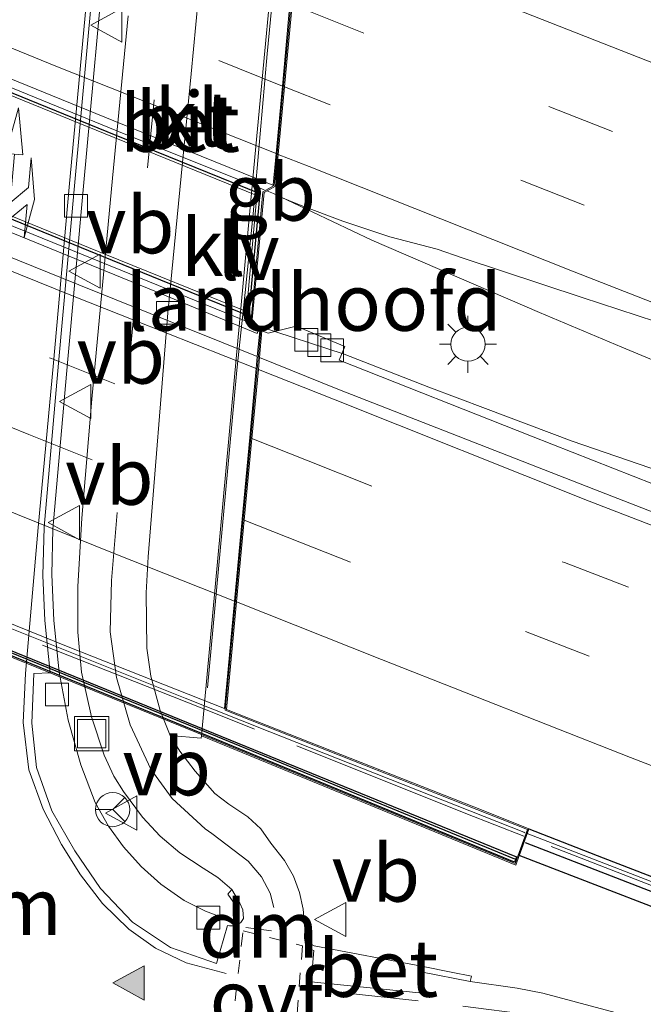
# Model space of a CAD drawing. Units: metres. Extents: x 149997 to 160004, y 451165 to 453246.
# Drawn here: x 156071 to 156099, y 451797 to 451840 of the extents above; entities that cross this region are included whole.
import ezdxf
from ezdxf.enums import TextEntityAlignment as Align

# ---------------------------------------------------------------- set-up
doc = ezdxf.new("R2010")
doc.units = ezdxf.units.M
for name, pattern in [('IE-TERREINAFSCHEIDING', [10, 8, -2]), ('VW-3-9_STREEP', [12, 3, -9]), ('VW-6060_STREEP', [1.2, 0.6, -0.6])]:
    doc.linetypes.add(name, pattern=pattern)
doc.layers.get('0').update_dxf_attribs({"lineweight": 25})
for name, color, linetype, lineweight in [('B-ME-BV-GELEIDECONSTRUCTIE-BARRIER-L-B1', 213, 'BV-STEPBARRIER', 18), ('B-ME-BV-GELEIDECONSTRUCTIE-BARRIER-L-B2', 213, 'BV-STEPBARRIER', 18), ('B-ME-BV-GELEIDECONSTRUCTIE-GELEIDERAIL-L-B1', 213, 'BV-GELEIDERAIL', 18), ('B-ME-BV-GELEIDECONSTRUCTIE-GELEIDERAIL-L-B2', 213, 'BV-GELEIDERAIL', 18), ('B-ME-GC-DAMWAND-GV-B6', 10, 'Continuous', 25), ('B-ME-GC-DAMWAND-L-B1', 10, 'Continuous', 25), ('B-ME-IE-GRASLAND-GV-B6', 93, 'Continuous', 18), ('B-ME-IE-INRICHTINGSELEMENT-S-B1', 253, 'Continuous', 18), ('B-ME-IE-MEUBILAIR_WEGMEUBILAIR-LICHTMAST-S-B1', 8, 'Continuous', 18), ('B-ME-IE-MEUBILAIR_WEGMEUBILAIR-LIJNVERLICHT-L-B1', 8, 'VW-LIJNV', 18), ('B-ME-IE-TERREINAFSCHEIDING-RASTERHEKWERK-L-B1', 8, 'IE-TERREINAFSCHEIDING', 18), ('B-ME-IE-TERREINAFSCHEIDING-RASTERHEKWERK-L-B2', 8, 'IE-TERREINAFSCHEIDING', 18), ('B-ME-KW-LANDHOOFD-GV-B6', 173, 'Continuous', 18), ('B-ME-KW-VIADUCT-GV-B7', 173, 'Continuous', 18), ('B-ME-MW-MUUR-GV-B7', 10, 'Continuous', 25), ('B-ME-MW-MUUR-L-B2', 10, 'Continuous', 25), ('B-ME-VH-VERH_SOORT-BETON-OVERIG-GV-B6', 8, 'IE-TERREINAFSCHEIDING-NATUURLIJK-HOUTWAL', 18), ('B-ME-VH-VERH_SOORT-BITUMEN-GV-B6', 8, 'IE-TERREINAFSCHEIDING-NATUURLIJK-HOUTWAL', 18), ('B-ME-VH-VERH_SOORT-BITUMEN-GV-B7', 8, 'IE-TERREINAFSCHEIDING-NATUURLIJK-HOUTWAL', 18), ('B-ME-VH-VERH_SOORT-KLINKERS-GV-B6', 8, 'IE-TERREINAFSCHEIDING-NATUURLIJK-HOUTWAL', 18), ('B-ME-VV-KOLK-S-B1', 8, 'Continuous', 18), ('B-ME-VW-MARKERING-39STREEP-015-L-B1', 255, 'VW-3-9_STREEP', 18), ('B-ME-VW-MARKERING-39STREEP-015-L-B2', 255, 'VW-3-9_STREEP', 18), ('B-ME-VW-MARKERING-6060STRP10-GV-B6', 255, 'VW-6060_STREEP', 18), ('B-ME-VW-MARKERING-COMBIRE750-S-B1', 255, 'Continuous', 18), ('B-ME-VW-MARKERING-DRIEHOEK-L-B1', 7, 'VW-HAAIETAND70-R-B', 18), ('B-ME-VW-MARKERING-STREEP-015-L-B1', 7, 'Continuous', 18), ('B-ME-VW-MARKERING-STREEP-015-L-B2', 7, 'Continuous', 18), ('B-ME-VW-MARKERING-VLAKMARK-S-B1', 7, 'Continuous', 18), ('B-ME-VW-MEUBILAIR_WEGMEUBILAIR-RONA-S-B1', 8, 'Continuous', 18), ('B-ME-VW-MEUBILAIR_WEGMEUBILAIR-VERKEERSBORD-S-B1', 8, 'Continuous', 18)]:
    doc.layers.add(name, color=color, linetype=linetype, lineweight=lineweight)
doc.styles.add('NLCS-ISO', font='NLCS-ISO.TTF')
doc.linetypes.add('BV-GELEIDERAIL', pattern='A,10,-3,[108,NLCS.SHX,S=1,R=0,X=0,Y=0],-3', length=16)
doc.linetypes.add('BV-STEPBARRIER', pattern='A,1,-1,[16,NLCS.SHX,S=1,R=0,X=-1,Y=0],1', length=3)
doc.linetypes.add('IE-TERREINAFSCHEIDING-NATUURLIJK-HOUTWAL', pattern='A,7,-1.5,[67,NLCS.SHX,S=0.75,R=45,X=0,Y=0],-1.5,7,-1.5,[70,NLCS.SHX,S=0.75,R=0,X=0,Y=0],-1.5', length=20)
doc.linetypes.add('VW-HAAIETAND70-R-B', pattern='A,0,-0.5,[153,NLCS.SHX,S=1,R=180,X=-0.375,Y=0],-0.5', length=1)
doc.linetypes.add('VW-LIJNV', pattern='A,0,-5,[102,NLCS.SHX,S=1,R=0,X=-0.625,Y=0],2.5,-0.5,[69,NLCS.SHX,S=0.5,R=0,X=0,Y=0],-0.5,2.5,[102,NLCS.SHX,S=1,R=180,X=0.625,Y=0],-5', length=16)

# ---------------------------------------------------------------- blocks, each defined once
blk = doc.blocks.new('put')
for p, q in [((0.75, 0.75), (-0.75, 0.75)), ((-0.75, 0.75), (-0.75, -0.75)), ((0.75, -0.75), (0.75, 0.75)), ((-0.75, -0.75), (0.75, -0.75))]:
    blk.add_line(p, q)
blk.add_lwpolyline([(-0.625, 0.625), (0.625, 0.625), (0.625, -0.625), (-0.625, -0.625)], close=True)
blk = doc.blocks.new('verkeersbord')
for p, q in [((0, 0.75), (-0.75, -0.625)), ((0.75, -0.625), (0, 0.75)), ((-0.75, -0.625), (0.75, -0.625))]:
    blk.add_line(p, q)
blk = doc.blocks.new('wegwijzer')
for q in [(0, 0.75), (-0.53, -0.53), (0.53, -0.53)]:
    blk.add_line((0, 0), q)
blk.add_circle((0, 0), 0.75)
blk = doc.blocks.new('kolk')
blk.add_lwpolyline([(-0.5, -0.5), (0.5, -0.5), (0.5, 0.5), (-0.5, 0.5)], close=True)
blk = doc.blocks.new('verfsymbol')
for color in [252, 253]:
    blk.add_hatch(color=color).paths.add_polyline_path([(0.75, -0.625), (0, 0.75), (-0.75, -0.625)])
blk.add_lwpolyline([(0.75, -0.625), (0, 0.75), (-0.75, -0.625)], close=True)
blk = doc.blocks.new('lantaarnpaal')
for p, q in [((-0.884, 0.884), (-0.53, 0.53)), ((0, 0.75), (0, 1.25)), ((0.53, 0.53), (0.884, 0.884)), ((-0.75, 0), (-1.25, 0)), ((0.75, 0), (1.25, 0)), ((-0.53, -0.53), (-0.884, -0.884)), ((0, -0.75), (0, -1.25)), ((0.53, -0.53), (0.884, -0.884))]:
    blk.add_line(p, q)
blk.add_circle((0, 0), 0.75)
blk = doc.blocks.new('pijlcr')
for p, q in [((0, 0, 0.1), (5.45, 0, 0.1)), ((3.303, -0.75, 0.1), (2.553, 0, 0.1)), ((4.053, -0.75, 0.1), (3.303, 0, 0.1)), ((5.45, 0.375, 0.1), (5.45, -0.375, 0.1)), ((7.5, 0, 0.1), (5.45, 0.375, 0.1)), ((5.45, -0.375, 0.1), (7.5, 0, 0.1)), ((1.853, -0.75, 0.1), (3.303, -0.75, 0.1)), ((3.553, -1.05, 0.1), (1.853, -0.75, 0.1)), ((5.353, -0.75, 0.1), (3.553, -1.05, 0.1)), ((5.353, -0.75, 0.1), (4.053, -0.75, 0.1))]:
    blk.add_line(p, q)

msp = doc.modelspace()

# ---------------------------------------------------------------- linework, layer by layer
at = {"layer": 'B-ME-BV-GELEIDECONSTRUCTIE-BARRIER-L-B1'}
msp.add_line((156082.53, 451832.861, 14.299), (156082.243, 451832.976, 14.3), dxfattribs=at)
at = {"layer": 'B-ME-BV-GELEIDECONSTRUCTIE-BARRIER-L-B2'}
for points in [[(156082.123, 451833.024, 14.3), (156075.648, 451835.618, 14.311), (156065.829, 451839.63, 14.307), (156056.02, 451843.618, 14.303), (156046.21, 451847.611, 14.287), (156038.839, 451850.614, 14.274), (156034.681, 451852.347, 14.251)], [(156081.657, 451827.118, 14.377), (156074.969, 451829.841, 14.388), (156065.135, 451833.843, 14.407), (156055.366, 451837.811, 14.386), (156045.51, 451841.838, 14.377), (156038.139, 451844.827, 14.35), (156034.131, 451846.462, 14.359)]]:
    msp.add_polyline3d(points, dxfattribs=at)
at = {"layer": 'B-ME-BV-GELEIDECONSTRUCTIE-GELEIDERAIL-L-B1'}
for p, q in [((156086.846, 451830.816, 14.077), (156082.53, 451832.861, 14.299)), ((156094.215, 451827.63, 14.026), (156086.846, 451830.816, 14.077)), ((156097.829, 451826.119, 14.023), (156094.215, 451827.63, 14.026)), ((156081.874, 451827.03, 14.377), (156085.641, 451825.802, 14.161)), ((156091.842, 451823.428, 14.098), (156095.641, 451821.995, 14.102))]:
    msp.add_line(p, q, dxfattribs=at)
for points in [[(156144.2328, 451807.9672, 13.8178), (156133.852, 451811.85, 13.867), (156118.913, 451817.546, 13.95), (156107.774, 451821.994, 14.002), (156100.36, 451825.061, 14.026), (156097.829, 451826.119, 14.023)], [(156085.641, 451825.802, 14.161), (156089.354, 451824.356, 14.104), (156091.842, 451823.428, 14.098)], [(156095.641, 451821.995, 14.102), (156110.738, 451816.801, 14.008), (156118.274, 451814.187, 13.973), (156133.265, 451808.559, 13.891), (156146.0483, 451803.7796, 13.8116)], [(156093.669, 451804.76, 14.496), (156104.752, 451800.474, 14.446), (156108.497, 451799.025, 14.438), (156111.007, 451798.074, 14.427)]]:
    msp.add_polyline3d(points, dxfattribs=at)
at = {"layer": 'B-ME-BV-GELEIDECONSTRUCTIE-GELEIDERAIL-L-B2'}
msp.add_line((156078.648, 451810.701, 14.583), (156082.371, 451809.219, 14.559), dxfattribs=at)
for points in [[(156034.17, 451828.792, 14.594), (156045.264, 451824.189, 14.62), (156056.385, 451819.657, 14.613), (156067.512, 451815.158, 14.611), (156078.648, 451810.701, 14.583)], [(156082.371, 451809.219, 14.559), (156093.525, 451804.815, 14.496), (156093.575, 451804.796, 14.496)]]:
    msp.add_polyline3d(points, dxfattribs=at)
at = {"layer": 'B-ME-GC-DAMWAND-GV-B6'}
msp.add_polyline3d([(156144.004, 451785.851, 13.45), (156143.8643, 451785.4917, 14.603), (156143.553, 451784.691, 7.676), (156128.088, 451790.473, 7.718), (156112.431, 451796.413, 7.661), (156093.326, 451803.803, 7.598), (156093.7444, 451804.9718, 13.76), (156097.013, 451803.688, 13.728), (156104.732, 451800.705, 13.71), (156112.904, 451797.552, 13.662), (156120.245, 451794.751, 13.609), (156127.966, 451791.837, 13.563), (156136.177, 451788.778, 13.508), (156144.004, 451785.851, 13.45)], dxfattribs=at)
at = {"layer": 'B-ME-GC-DAMWAND-L-B1'}
msp.add_polyline3d([(156093.583, 451804.371, 13.84), (156112.652, 451796.973, 13.755), (156143.76, 451785.253, 13.565), (156143.7701, 451785.2493, 13.565)], dxfattribs=at)
at = {"layer": 'B-ME-IE-GRASLAND-GV-B6'}
for points in [[(156102.7951, 451818.6958, 13.378), (156093.86, 451822.204, 13.406), (156085.4206, 451825.5371, 13.4151), (156085.665, 451826.151, 13.423), (156083.526, 451827.03, 13.44), (156082.2907, 451826.7247, 13.467), (156082.0265, 451826.8251, 13.4778), (156082.0298, 451826.861, 13.4798), (156081.5959, 451827.3325, 13.45), (156082.1163, 451832.9068, 13.3), (156082.6144, 451833.1769, 13.2971), (156082.615, 451833.189, 13.297), (156082.694, 451833.157, 13.297), (156082.666, 451832.98, 13.301), (156082.743, 451832.747, 13.281), (156083.751, 451832.331, 13.295), (156085.573, 451831.641, 13.297), (156087.638, 451830.952, 13.299), (156089.72, 451830.414, 13.285), (156090.814, 451830.044, 13.273), (156096.086, 451828.293, 13.261), (156099.31, 451827.239, 13.265)], [(156099.01, 451796.51, 7.604), (156094.353, 451797.753, 7.572), (156093.23, 451797.969, 7.574), (156091.174, 451798.263, 7.571), (156091.228, 451798.503, 7.589), (156090.328, 451798.67, 7.698), (156089.101, 451798.916, 7.684), (156084.312, 451799.837, 7.634), (156084.184, 451799.901, 7.645), (156084.106, 451800.024, 7.628), (156084.095, 451800.163, 7.633), (156084.17, 451800.583, 7.613), (156084.044, 451800.595, 7.641), (156083.913, 451800.585, 7.556), (156083.84, 451801.433, 7.585), (156083.671, 451802.176, 7.623), (156083.407, 451802.896, 7.639), (156083.022, 451803.571, 7.66), (156082.418, 451804.344, 7.678), (156081.969, 451804.968, 7.547), (156081.398, 451805.488, 7.536), (156080.571, 451806.044, 7.545), (156079.951, 451806.523, 7.548), (156079.09, 451807.502, 7.494), (156078.42, 451808.377, 7.478), (156077.9982, 451809.0634, 7.4513), (156079.353, 451808.947, 7.504), (156079.363, 451809.0547, 7.5031), (156093.1734, 451803.3768, 7.593), (156093.326, 451803.803, 7.598), (156112.431, 451796.413, 7.661)]]:
    msp.add_polyline3d(points, dxfattribs=at)
at = {"layer": 'B-ME-IE-MEUBILAIR_WEGMEUBILAIR-LIJNVERLICHT-L-B1'}
msp.add_polyline3d([(156083.204, 451849.466, 11.345), (156082.886, 451845.964, 11.33), (156082.586, 451842.472, 11.339), (156082.253, 451838.994, 11.332), (156081.947, 451835.479, 11.331), (156081.634, 451831.976, 11.331), (156081.289, 451828.51, 11.359), (156080.9255, 451825.1025, 11.354), (156080.597, 451821.604, 11.3375), (156080.28, 451818.129, 11.3335), (156079.9595, 451814.6355, 11.335), (156079.6335, 451811.16, 11.3415)], dxfattribs=at)
at = {"layer": 'B-ME-IE-TERREINAFSCHEIDING-RASTERHEKWERK-L-B1'}
msp.add_polyline3d([(156143.8643, 451785.4917, 14.603), (156143.314, 451785.694, 14.607), (156135.837, 451788.504, 14.683), (156124.621, 451792.717, 14.748), (156113.396, 451796.963, 14.811), (156102.18, 451801.295, 14.858), (156093.6464, 451804.6036, 14.892)], dxfattribs=at)
at = {"layer": 'B-ME-IE-TERREINAFSCHEIDING-RASTERHEKWERK-L-B2'}
msp.add_polyline3d([(156093.523, 451804.651, 14.892), (156090.983, 451805.636, 14.903), (156079.835, 451810.091, 14.989), (156068.652, 451814.509, 15.007), (156057.551, 451819.024, 15.023), (156046.433, 451823.546, 15.013), (156035.343, 451828.148, 15.003), (156028.316, 451831.064, 14.975), (156020.718, 451834.237, 14.927)], dxfattribs=at)
at = {"layer": 'B-ME-KW-LANDHOOFD-GV-B6'}
msp.add_polyline3d([(156083.352, 451841.152, 13.176), (156083.018, 451837.542, 13.258), (156082.743, 451834.575, 13.337), (156082.615, 451833.189, 13.297), (156082.6144, 451833.1769, 13.2971), (156082.1163, 451832.9068, 13.3), (156081.5959, 451827.3325, 13.45), (156082.0298, 451826.861, 13.4798), (156082.0265, 451826.8251, 13.4778), (156081.918, 451825.659, 13.49), (156081.869, 451825.139, 13.501), (156081.585, 451822.107, 13.578), (156081.249, 451818.522, 13.654), (156080.912, 451814.927, 13.755), (156080.4699, 451810.2062, 13.806), (156091.8063, 451805.736, 13.763), (156093.7444, 451804.9718, 13.76), (156093.326, 451803.803, 7.598), (156093.1734, 451803.3768, 7.593), (156079.363, 451809.0547, 7.5031), (156080.807, 451824.658, 7.376), (156081.666, 451833.984, 7.317), (156082.149, 451839.124, 7.298), (156082.339, 451841.14, 7.3)], dxfattribs=at)
at = {"layer": 'B-ME-KW-VIADUCT-GV-B7'}
for points in [[(156065.094, 451858.925, 14.15), (156084.098, 451851.192, 14.15), (156094.586, 451846.912, 14.15), (156093.997, 451845.603, 13.025), (156084.078, 451849.532, 13.032), (156084.074, 451849.493, 12.926), (156082.5671, 451833.2082, 13.2971), (156082.069, 451832.938, 13.3), (156081.544, 451827.315, 13.48), (156081.978, 451826.8435, 13.4798), (156080.4166, 451810.1735, 13.9115), (156093.681, 451804.943, 13.84), (156093.144, 451803.443, 15.02), (156080.011, 451808.845, 15.014), (156068.344, 451813.593, 15.052), (156056.064, 451818.582, 15.06), (156043.812, 451823.571, 15.052)], [(156081.793, 451832.776, 14.563), (156075.536, 451835.315, 14.562), (156065.712, 451839.315, 14.566), (156055.914, 451843.308, 14.562), (156043.642, 451848.296, 14.534), (156034.987, 451851.814, 14.501), (156034.505, 451846.733, 14.615), (156040.736, 451844.201, 14.625), (156053.016, 451839.203, 14.645), (156065.294, 451834.207, 14.653), (156075.125, 451830.198, 14.651), (156081.339, 451827.676, 14.643), (156081.793, 451832.776, 14.563)]]:
    msp.add_polyline3d(points, dxfattribs=at)
at = {"layer": 'B-ME-MW-MUUR-GV-B7'}
msp.add_polyline3d([(156093.1988, 451803.7448, 13.842), (156093.1146, 451803.5092, 15.02), (156080.0299, 451808.8913, 15.014), (156068.3628, 451813.6393, 15.052), (156056.0828, 451818.6283, 15.06), (156043.8308, 451823.6173, 15.052), (156032.1749, 451828.3593, 15.044), (156020.282, 451833.221, 15.036), (156020.3806, 451833.4511, 13.865), (156093.1988, 451803.7448, 13.842)], dxfattribs=at)
at = {"layer": 'B-ME-MW-MUUR-L-B2'}
for points in [[(156034.3661, 451846.6626, 14.604), (156034.8687, 451852.0137, 14.486), (156043.6928, 451848.4192, 14.522), (156055.9539, 451843.4232, 14.558), (156065.7648, 451839.4362, 14.552), (156075.6069, 451835.4182, 14.556), (156081.9359, 451832.857, 14.552), (156081.4352, 451827.4942, 14.633), (156075.0712, 451830.0838, 14.64), (156065.2461, 451834.0908, 14.651), (156052.9691, 451839.0828, 14.638), (156040.6872, 451844.0767, 14.628), (156034.3661, 451846.6626, 14.604)], [(156093.1243, 451803.6403, 15.02), (156080.0773, 451809.007, 15.014), (156068.4099, 451813.7551, 15.052), (156056.1299, 451818.7441, 15.06), (156043.878, 451823.7331, 15.052), (156032.2221, 451828.475, 15.044), (156020.3656, 451833.3219, 15.036)]]:
    msp.add_polyline3d(points, dxfattribs=at)
at = {"layer": 'B-ME-VH-VERH_SOORT-BETON-OVERIG-GV-B6'}
for points in [[(156075.221, 451844.524, 7.247), (156074.182, 451833.182, 7.348), (156073.489, 451825.422, 7.413), (156072.845, 451818.124, 7.482), (156072.798, 451816.135, 7.495), (156072.881, 451814.119, 7.523), (156073.115, 451811.839, 7.538), (156073.51, 451809.736, 7.56), (156074.072, 451807.778, 7.574), (156074.695, 451806.127, 7.605), (156075.28, 451805.084, 7.619), (156075.943, 451804.179, 7.633), (156076.719, 451803.31, 7.639), (156077.586, 451802.541, 7.643), (156078.609, 451801.816, 7.652), (156079.549, 451801.353, 7.654), (156080.678, 451800.922, 7.65), (156080.829, 451800.928, 7.656), (156080.948, 451800.984, 7.658), (156081.017, 451801.085, 7.659), (156080.991, 451801.334, 7.662), (156080.895, 451801.578, 7.679), (156080.526, 451802.099, 7.707), (156080.599, 451802.181, 7.709), (156080.709, 451802.302, 7.615), (156081.05, 451801.709, 7.588), (156081.186, 451801.409, 7.583), (156081.213, 451801.032, 7.572), (156081.099, 451800.851, 7.573), (156080.873, 451800.712, 7.553), (156080.596, 451800.703, 7.536), (156080.513, 451800.722, 7.537), (156080.029, 451799.06, 7.559), (156078.012, 451799.759, 7.553), (156076.337, 451800.874, 7.542), (156074.937, 451802.353, 7.505), (156073.801, 451804.006, 7.491), (156072.801, 451805.758, 7.477), (156072.121, 451807.66, 7.458), (156071.924, 451809.611, 7.44), (156072.005, 451811.792, 7.429), (156072.724, 451811.81, 7.415), (156072.494, 451814.117, 7.396), (156072.398, 451816.097, 7.377), (156072.455, 451818.214, 7.355), (156073.091, 451825.419, 7.287), (156073.792, 451833.199, 7.23), (156074.838, 451844.586, 7.124)], [(156091.174, 451798.263, 7.571), (156089.072, 451798.678, 7.58), (156088.928, 451797.76, 7.587), (156084.185, 451798.255, 7.581), (156084.301, 451799.622, 7.572), (156084.083, 451799.717, 7.571), (156083.937, 451799.896, 7.563), (156083.887, 451800.181, 7.558), (156083.913, 451800.585, 7.556), (156084.044, 451800.595, 7.641), (156084.17, 451800.583, 7.613), (156084.095, 451800.163, 7.633), (156084.106, 451800.024, 7.628), (156084.184, 451799.901, 7.645), (156084.312, 451799.837, 7.634), (156089.101, 451798.916, 7.684), (156090.328, 451798.67, 7.698), (156091.228, 451798.503, 7.589), (156091.174, 451798.263, 7.571)]]:
    msp.add_polyline3d(points, dxfattribs=at)
at = {"layer": 'B-ME-VH-VERH_SOORT-BITUMEN-GV-B6'}
for points in [[(156128.386, 451816.081, 13.135), (156115.046, 451821.185, 13.193), (156101.907, 451826.269, 13.263), (156099.31, 451827.239, 13.265), (156096.086, 451828.293, 13.261), (156090.814, 451830.044, 13.273), (156089.72, 451830.414, 13.285), (156087.638, 451830.952, 13.299), (156085.573, 451831.641, 13.297), (156083.751, 451832.331, 13.295), (156082.743, 451832.747, 13.281), (156082.666, 451832.98, 13.301), (156082.694, 451833.157, 13.297), (156082.615, 451833.189, 13.297), (156082.743, 451834.575, 13.337), (156083.018, 451837.542, 13.258), (156083.352, 451841.152, 13.176), (156083.683, 451844.722, 13.108), (156084.002, 451848.17, 13.033), (156088.504, 451846.361, 13.033), (156099.649, 451841.946, 13.016), (156110.643, 451837.706, 13.014), (156122.013, 451833.305, 12.952), (156133.366, 451828.911, 12.879)], [(156074.838, 451844.586, 7.124), (156073.792, 451833.199, 7.23), (156073.091, 451825.419, 7.287), (156072.455, 451818.214, 7.355), (156072.398, 451816.097, 7.377), (156072.494, 451814.117, 7.396), (156072.724, 451811.81, 7.415), (156072.005, 451811.792, 7.429), (156071.924, 451809.611, 7.44), (156072.121, 451807.66, 7.458), (156072.801, 451805.758, 7.477), (156073.801, 451804.006, 7.491), (156074.937, 451802.353, 7.505), (156076.337, 451800.874, 7.542), (156078.012, 451799.759, 7.553), (156080.029, 451799.06, 7.559), (156080.513, 451800.722, 7.537), (156080.596, 451800.703, 7.536), (156080.873, 451800.712, 7.553), (156081.099, 451800.851, 7.573), (156081.213, 451801.032, 7.572), (156081.186, 451801.409, 7.583), (156081.05, 451801.709, 7.588), (156080.709, 451802.302, 7.615), (156080.092, 451802.832, 7.622), (156079.437, 451803.246, 7.649), (156078.414, 451803.91, 7.638), (156077.561, 451804.644, 7.613), (156076.785, 451805.474, 7.588), (156075.939, 451806.613, 7.583), (156075.516, 451807.284, 7.595), (156075.1, 451808.202, 7.499), (156074.539, 451809.89, 7.476), (156074.094, 451811.841, 7.479), (156073.943, 451813.608, 7.456), (156073.947, 451815.608, 7.423), (156074.112, 451818.604, 7.387), (156074.548, 451823.835, 7.34), (156075.464, 451833.535, 7.252), (156076.149, 451840.663, 7.208)], [(156079.435, 451843.547, 7.177), (156078.923, 451838.111, 7.16), (156078.473, 451833.616, 7.184), (156077.892, 451827.621, 7.235), (156077.021, 451816.906, 7.341), (156076.939, 451815.322, 7.343), (156076.973, 451812.893, 7.361), (156077.143, 451811.67, 7.381), (156077.554, 451810.168, 7.419), (156077.9982, 451809.0634, 7.4513), (156078.42, 451808.377, 7.478), (156079.09, 451807.502, 7.494), (156079.951, 451806.523, 7.548), (156080.571, 451806.044, 7.545), (156081.398, 451805.488, 7.536), (156081.969, 451804.968, 7.547), (156082.418, 451804.344, 7.678), (156083.022, 451803.571, 7.66), (156083.407, 451802.896, 7.639), (156083.671, 451802.176, 7.623), (156083.84, 451801.433, 7.585), (156083.913, 451800.585, 7.556), (156083.887, 451800.181, 7.558), (156083.937, 451799.896, 7.563), (156084.083, 451799.717, 7.571), (156084.301, 451799.622, 7.572), (156084.185, 451798.255, 7.581), (156088.928, 451797.76, 7.587), (156089.072, 451798.678, 7.58), (156091.174, 451798.263, 7.571), (156093.23, 451797.969, 7.574), (156094.353, 451797.753, 7.572), (156099.01, 451796.51, 7.604)], [(156146.77, 451802.115, 13.129), (156141.769, 451802.6, 13.159), (156130.473, 451806.832, 13.237), (156119.018, 451811.244, 13.312), (156108.003, 451815.444, 13.373), (156096.596, 451819.886, 13.411), (156085.363, 451824.271, 13.46), (156081.918, 451825.659, 13.49), (156082.0265, 451826.8251, 13.4778), (156082.2907, 451826.7247, 13.467), (156083.526, 451827.03, 13.44), (156085.665, 451826.151, 13.423), (156085.4206, 451825.5371, 13.4151), (156093.86, 451822.204, 13.406), (156102.7951, 451818.6958, 13.378), (156102.823, 451818.766, 13.378), (156109.407, 451816.3, 13.348), (156118.443, 451812.797, 13.294), (156127.947, 451809.169, 13.252), (156136.831, 451805.825, 13.193), (156146.77, 451802.115, 13.129)], [(156080.912, 451814.927, 13.755), (156081.249, 451818.522, 13.654), (156081.585, 451822.107, 13.578), (156081.869, 451825.139, 13.501), (156081.918, 451825.659, 13.49), (156085.363, 451824.271, 13.46), (156096.596, 451819.886, 13.411), (156108.003, 451815.444, 13.373), (156119.018, 451811.244, 13.312), (156130.473, 451806.832, 13.237), (156141.769, 451802.6, 13.159), (156144.004, 451785.851, 13.45), (156136.177, 451788.778, 13.508), (156127.966, 451791.837, 13.563), (156120.245, 451794.751, 13.609), (156112.904, 451797.552, 13.662), (156104.732, 451800.705, 13.71), (156097.013, 451803.688, 13.728), (156093.7444, 451804.9718, 13.76), (156091.8063, 451805.736, 13.763), (156080.4699, 451810.2062, 13.806), (156080.912, 451814.927, 13.755)]]:
    msp.add_polyline3d(points, dxfattribs=at)
at = {"layer": 'B-ME-VH-VERH_SOORT-BITUMEN-GV-B7'}
for points in [[(156083.905, 451848.209, 13.033), (156083.586, 451844.761, 13.108), (156083.256, 451841.19, 13.176), (156082.922, 451837.58, 13.258), (156082.647, 451834.613, 13.337), (156082.5198, 451833.2394, 13.2971), (156082.507, 451833.232, 13.297), (156075.525, 451836.047, 13.305), (156068.295, 451838.994, 13.325), (156060.561, 451842.132, 13.302), (156053.133, 451845.165, 13.307), (156044.936, 451848.499, 13.306)], [(156081.821, 451825.698, 13.491), (156073.978, 451828.856, 13.561), (156062.716, 451833.398, 13.561), (156051.465, 451837.983, 13.564), (156040.329, 451842.624, 13.526), (156033.716, 451845.398, 13.454), (156033.7987, 451846.2618, 13.4005), (156033.809, 451846.268, 13.401), (156040.483, 451843.563, 13.444), (156047.854, 451840.577, 13.486), (156055.211, 451837.568, 13.478), (156062.581, 451834.563, 13.474), (156069.956, 451831.567, 13.486), (156077.323, 451828.568, 13.467), (156081.812, 451826.714, 13.424), (156081.8759, 451826.8823, 13.484), (156081.9261, 451826.826, 13.4798), (156081.821, 451825.698, 13.491)], [(156081.821, 451825.698, 13.491), (156081.772, 451825.177, 13.502), (156081.488, 451822.145, 13.579), (156081.152, 451818.561, 13.655), (156080.815, 451814.965, 13.756), (156080.373, 451810.245, 13.807), (156073.521, 451812.965, 13.846), (156065.946, 451816.01, 13.852), (156058.031, 451819.206, 13.855), (156049.942, 451822.507, 13.866), (156042.523, 451825.554, 13.849), (156035.465, 451828.481, 13.827), (156032.231, 451829.818, 13.812), (156032.682, 451834.553, 13.727), (156033.024, 451838.137, 13.634), (156033.373, 451841.795, 13.547), (156033.658, 451844.788, 13.476), (156033.716, 451845.398, 13.454), (156040.329, 451842.624, 13.526), (156051.465, 451837.983, 13.564), (156062.716, 451833.398, 13.561), (156073.978, 451828.856, 13.561), (156081.821, 451825.698, 13.491)]]:
    msp.add_polyline3d(points, dxfattribs=at)
at = {"layer": 'B-ME-VH-VERH_SOORT-KLINKERS-GV-B6'}
for points in [[(156083.3117, 451851.5659, 7.2374), (156082.339, 451841.14, 7.3), (156082.149, 451839.124, 7.298), (156081.666, 451833.984, 7.317), (156080.807, 451824.658, 7.376), (156079.363, 451809.0547, 7.5031), (156079.353, 451808.947, 7.504), (156077.9982, 451809.0634, 7.4513), (156077.554, 451810.168, 7.419), (156077.143, 451811.67, 7.381), (156076.973, 451812.893, 7.361), (156076.939, 451815.322, 7.343), (156077.021, 451816.906, 7.341), (156077.892, 451827.621, 7.235), (156078.473, 451833.616, 7.184), (156078.923, 451838.111, 7.16), (156079.435, 451843.547, 7.177), (156079.704, 451845.733, 7.194), (156080.054, 451847.732, 7.215), (156080.548, 451849.694, 7.212), (156081.255, 451851.678, 7.2), (156083.3117, 451851.5659, 7.2374)], [(156076.149, 451840.663, 7.208), (156075.464, 451833.535, 7.252), (156074.548, 451823.835, 7.34), (156074.112, 451818.604, 7.387), (156073.947, 451815.608, 7.423), (156073.943, 451813.608, 7.456), (156074.094, 451811.841, 7.479), (156074.539, 451809.89, 7.476), (156075.1, 451808.202, 7.499), (156075.516, 451807.284, 7.595), (156075.939, 451806.613, 7.583), (156076.785, 451805.474, 7.588), (156077.561, 451804.644, 7.613), (156078.414, 451803.91, 7.638), (156079.437, 451803.246, 7.649), (156080.092, 451802.832, 7.622), (156080.709, 451802.302, 7.615), (156080.599, 451802.181, 7.709), (156080.526, 451802.099, 7.707), (156080.895, 451801.578, 7.679), (156080.991, 451801.334, 7.662), (156081.017, 451801.085, 7.659), (156080.948, 451800.984, 7.658), (156080.829, 451800.928, 7.656), (156080.678, 451800.922, 7.65), (156079.549, 451801.353, 7.654), (156078.609, 451801.816, 7.652), (156077.586, 451802.541, 7.643), (156076.719, 451803.31, 7.639), (156075.943, 451804.179, 7.633), (156075.28, 451805.084, 7.619), (156074.695, 451806.127, 7.605), (156074.072, 451807.778, 7.574), (156073.51, 451809.736, 7.56), (156073.115, 451811.839, 7.538), (156072.881, 451814.119, 7.523), (156072.798, 451816.135, 7.495), (156072.845, 451818.124, 7.482), (156073.489, 451825.422, 7.413), (156074.182, 451833.182, 7.348), (156075.221, 451844.524, 7.247)]]:
    msp.add_polyline3d(points, dxfattribs=at)
at = {"layer": 'B-ME-VW-MARKERING-39STREEP-015-L-B1'}
for points in [[(156081.419, 451803.546, 7.595), (156079.826, 451804.755, 7.563), (156079.532, 451804.964, 7.562), (156078.082, 451806.296, 7.531), (156077.139, 451807.594, 7.499), (156076.239, 451809.533, 7.445), (156075.642, 451811.617, 7.419), (156075.362, 451813.613, 7.398), (156075.425, 451815.87, 7.371), (156076.128, 451824.578, 7.304), (156076.993, 451833.993, 7.22), (156077.87, 451842.73, 7.195), (156078.252, 451846.054, 7.221), (156078.775, 451849.024, 7.243), (156079.672, 451851.888, 7.235), (156081.005, 451854.574, 7.216), (156082.746, 451857.002, 7.202), (156084.698, 451858.813, 7.191), (156087.683, 451859.973, 7.18), (156090.617, 451859.849, 7.167), (156093.506, 451858.967, 7.113), (156095.408, 451858.535, 7.101), (156096.807, 451858.52, 7.088), (156098.146, 451859.025, 7.073)], [(156143.8664, 451817.782, 12.9592), (156142.223, 451818.391, 12.97), (156131.05, 451822.598, 13.032), (156119.655, 451826.945, 13.099), (156108.464, 451831.301, 13.133), (156097.412, 451835.582, 13.162), (156086.5, 451839.896, 13.173), (156083.352, 451841.152, 13.176)], [(156143.5001, 451814.2072, 13.0359), (156140.991, 451815.143, 13.052), (156129.745, 451819.364, 13.12), (156118.496, 451823.675, 13.169), (156107.278, 451828.032, 13.21), (156096.179, 451832.346, 13.233), (156083.018, 451837.542, 13.258)], [(156081.585, 451822.107, 13.578), (156084.059, 451821.12, 13.561), (156095.314, 451816.654, 13.496), (156106.604, 451812.304, 13.46), (156117.888, 451807.923, 13.389), (156129.276, 451803.613, 13.326), (156140.569, 451799.367, 13.246), (156142.2853, 451798.7309, 13.2345)], [(156081.249, 451818.522, 13.654), (156083.126, 451817.776, 13.641), (156093.594, 451813.633, 13.595), (156105.619, 451808.973, 13.555), (156116.972, 451804.575, 13.48), (156128.329, 451800.273, 13.411), (156139.709, 451795.972, 13.334), (156142.8074, 451794.8182, 13.312)], [(156141.0127, 451776.591, 7.7016), (156139.891, 451777.208, 7.713), (156131.942, 451781.57, 7.728), (156124.773, 451785.437, 7.756), (156119.039, 451788.434, 7.756), (156114.479, 451790.625, 7.721), (156110.819, 451792.205, 7.681), (156107.28, 451793.549, 7.647), (156103.918, 451794.635, 7.615), (156100.389, 451795.593, 7.614), (156097.186, 451796.3, 7.617), (156093.816, 451796.805, 7.608), (156088.886, 451797.419, 7.583), (156084.552, 451797.888, 7.58)]]:
    msp.add_polyline3d(points, dxfattribs=at)
at = {"layer": 'B-ME-VW-MARKERING-39STREEP-015-L-B2'}
for points in [[(156082.922, 451837.58, 13.258), (156074.013, 451841.147, 13.27), (156062.994, 451845.683, 13.255), (156051.953, 451850.148, 13.258), (156040.95, 451854.71, 13.237), (156034.831, 451857.269, 13.205)], [(156033.373, 451841.795, 13.547), (156039.185, 451839.34, 13.605), (156050.345, 451834.72, 13.637), (156061.585, 451830.165, 13.645), (156072.777, 451825.616, 13.64), (156081.488, 451822.145, 13.579)], [(156033.024, 451838.137, 13.634), (156038.056, 451836.003, 13.68), (156049.252, 451831.409, 13.712), (156059.788, 451827.108, 13.721), (156071.788, 451822.283, 13.722), (156081.152, 451818.561, 13.655)]]:
    msp.add_polyline3d(points, dxfattribs=at)
at = {"layer": 'B-ME-VW-MARKERING-6060STRP10-GV-B6'}
msp.add_polyline3d([(156083.802, 451799.835, 7.58), (156083.399, 451794.77, 7.648), (156080.57, 451795.033, 7.657), (156081.198, 451800.496, 7.589), (156083.802, 451799.835, 7.58)], dxfattribs=at)
at = {"layer": 'B-ME-VW-MARKERING-DRIEHOEK-L-B1'}
msp.add_line((156081.319, 451800.636, 7.577), (156082.451, 451800.495, 7.587), dxfattribs=at)
at = {"layer": 'B-ME-VW-MARKERING-STREEP-015-L-B1'}
for points in [[(156071.787, 451807.551, 7.467), (156071.543, 451809.632, 7.456), (156071.645, 451811.786, 7.439), (156072.205, 451818.193, 7.371), (156072.873, 451825.433, 7.297), (156073.557, 451833.144, 7.236), (156074.63, 451844.61, 7.129), (156075.086, 451849.415, 7.088), (156075.433, 451853.014, 7.074), (156075.605, 451854.487, 7.073), (156076.091, 451856.507, 7.088), (156076.967, 451858.44, 7.108)], [(156144.2287, 451821.3181, 12.8889), (156143.409, 451821.626, 12.894), (156132.185, 451825.816, 12.963), (156120.644, 451830.254, 13.031), (156109.564, 451834.551, 13.074), (156098.538, 451838.842, 13.095), (156087.397, 451843.236, 13.107), (156083.683, 451844.722, 13.108)], [(156143.1963, 451811.2428, 13.104), (156140.047, 451812.413, 13.124), (156128.934, 451816.612, 13.193), (156117.643, 451820.916, 13.252), (156106.254, 451825.304, 13.295), (156095.66, 451829.449, 13.306), (156084.092, 451834.04, 13.336), (156082.743, 451834.575, 13.337)], [(156081.869, 451825.139, 13.501), (156085.168, 451823.834, 13.472), (156096.392, 451819.349, 13.441), (156107.743, 451814.976, 13.384), (156119.09, 451810.581, 13.318), (156130.279, 451806.349, 13.264), (156141.581, 451802.002, 13.173), (156141.8624, 451801.8998, 13.1716)], [(156080.912, 451814.927, 13.755), (156087.269, 451812.407, 13.715), (156098.205, 451808.106, 13.654), (156105.847, 451805.149, 13.63), (156117.572, 451800.629, 13.571), (156128.055, 451796.638, 13.513), (156140.501, 451792.003, 13.433), (156143.3239, 451790.9478, 13.4109)], [(156080.453, 451798.614, 7.574), (156078.699, 451799.087, 7.562), (156077.345, 451799.734, 7.571), (156076.177, 451800.567, 7.55), (156075.03, 451801.684, 7.525), (156074.056, 451802.942, 7.514), (156073.223, 451804.285, 7.5), (156072.42, 451805.831, 7.479), (156071.787, 451807.551, 7.467)], [(156081.419, 451803.546, 7.595), (156082.006, 451802.856, 7.594), (156082.386, 451802.144, 7.596), (156082.551, 451801.508, 7.595)]]:
    msp.add_polyline3d(points, dxfattribs=at)
at = {"layer": 'B-ME-VW-MARKERING-STREEP-015-L-B2'}
for points in [[(156082.647, 451834.613, 13.337), (156072.97, 451838.456, 13.346), (156061.938, 451842.98, 13.33), (156050.987, 451847.418, 13.338), (156039.793, 451852.093, 13.312), (156034.562, 451854.261, 13.285)], [(156033.658, 451844.788, 13.476), (156040.037, 451842.102, 13.537), (156051.27, 451837.418, 13.585), (156062.524, 451832.87, 13.587), (156073.781, 451828.339, 13.572), (156081.772, 451825.177, 13.502)], [(156032.682, 451834.553, 13.727), (156042.1, 451830.65, 13.788), (156053.043, 451826.147, 13.802), (156064.528, 451821.486, 13.812), (156075.542, 451817.056, 13.789), (156080.815, 451814.965, 13.756)]]:
    msp.add_polyline3d(points, dxfattribs=at)

# ---------------------------------------------------------------- block references
at = {"layer": 'B-ME-IE-INRICHTINGSELEMENT-S-B1', "rotation": 90}
msp.add_blockref('put', (156074.548, 451809.146, 5.86), dxfattribs=at)
at = {"layer": 'B-ME-IE-MEUBILAIR_WEGMEUBILAIR-LICHTMAST-S-B1', "rotation": 90}
msp.add_blockref('lantaarnpaal', (156091.072, 451826.244, 13.447), dxfattribs=at)
at = {"layer": 'B-ME-VV-KOLK-S-B1', "rotation": 90}
for p in [(156073.858, 451832.325, 7.226), (156077.892, 451827.621, 7.235), (156083.974, 451826.432, 13.377), (156084.542, 451826.204, 13.3645), (156085.11, 451825.976, 13.352), (156073.027, 451810.868, 7.423), (156079.67, 451801.069, 7.531)]:
    msp.add_blockref('kolk', p, dxfattribs=at)
at = {"layer": 'B-ME-VW-MARKERING-COMBIRE750-S-B1', "rotation": 84.88900000000001}
msp.add_blockref('pijlcr', (156070.672, 451829.158, 7.3294), dxfattribs=at)
at = {"layer": 'B-ME-VW-MARKERING-VLAKMARK-S-B1', "rotation": 90}
msp.add_blockref('verfsymbol', (156076.2275, 451798.1998, 7.6368), dxfattribs=at)
at = {"layer": 'B-ME-VW-MEUBILAIR_WEGMEUBILAIR-RONA-S-B1', "rotation": 90}
msp.add_blockref('wegwijzer', (156075.47, 451805.812, 7.618), dxfattribs=at)
at = {"layer": 'B-ME-VW-MEUBILAIR_WEGMEUBILAIR-VERKEERSBORD-S-B1', "rotation": 90}
for p in [(156075.254, 451840.256, 7.271), (156074.299, 451829.453, 7.373), (156073.885, 451823.733, 7.412), (156073.381, 451818.412, 7.476), (156075.903, 451805.659, 7.635), (156085.085, 451800.989, 7.646)]:
    msp.add_blockref('verkeersbord', p, dxfattribs=at)

# ---------------------------------------------------------------- texts
at = {"layer": 'B-ME-BV-GELEIDECONSTRUCTIE-BARRIER-L-B1', "ltscale": 0.2, "style": 'NLCS-ISO'}
msp.add_text('gb', height=2.5, dxfattribs=at).set_placement((156082.3865, 451832.9185), align=Align.MIDDLE_CENTER)
at = {"layer": 'B-ME-IE-MEUBILAIR_WEGMEUBILAIR-LIJNVERLICHT-L-B1', "ltscale": 0.2, "style": 'NLCS-ISO'}
msp.add_text('lv', height=2.5, dxfattribs=at).set_placement((156081.4363, 451830.3114), align=Align.MIDDLE_CENTER)
at = {"layer": 'B-ME-KW-LANDHOOFD-GV-B6', "ltscale": 0.2, "style": 'NLCS-ISO'}
msp.add_text('landhoofd', height=2.5, dxfattribs=at).set_placement((156084.295, 451828.0842), align=Align.MIDDLE_CENTER)
at = {"layer": 'B-ME-VH-VERH_SOORT-BETON-OVERIG-GV-B6', "ltscale": 0.2, "style": 'NLCS-ISO'}
for p in [(156078.4232, 451835.9442), (156087.1279, 451798.8396)]:
    msp.add_text('bet', height=2.5, dxfattribs=at).set_placement(p, align=Align.MIDDLE_CENTER)
at = {"layer": 'B-ME-VH-VERH_SOORT-BITUMEN-GV-B6', "ltscale": 0.2, "style": 'NLCS-ISO'}
msp.add_text('bit', height=2.5, dxfattribs=at).set_placement((156078.6334, 451836.0799), align=Align.MIDDLE_CENTER)
at = {"layer": 'B-ME-VH-VERH_SOORT-KLINKERS-GV-B6', "ltscale": 0.2, "style": 'NLCS-ISO'}
for p in [(156078.7384, 451836.1859), (156079.8857, 451830.4958)]:
    msp.add_text('kl', height=2.5, dxfattribs=at).set_placement(p, align=Align.MIDDLE_CENTER)
at = {"layer": 'B-ME-VW-MARKERING-6060STRP10-GV-B6', "ltscale": 0.2, "style": 'NLCS-ISO'}
msp.add_text('ovf', height=2.5, dxfattribs=at).set_placement((156082.2045, 451797.5142), align=Align.MIDDLE_CENTER)
at = {"layer": 'B-ME-VW-MARKERING-DRIEHOEK-L-B1', "ltscale": 0.2, "style": 'NLCS-ISO'}
for p in [(156070.6119, 451801.5557), (156081.885, 451800.5655)]:
    msp.add_text('dm', height=2.5, dxfattribs=at).set_placement(p, align=Align.MIDDLE_CENTER)
at = {"layer": 'B-ME-VW-MEUBILAIR_WEGMEUBILAIR-VERKEERSBORD-S-B1', "ltscale": 0.2, "style": 'NLCS-ISO'}
for p in [(156074.299, 451829.453, 7.373), (156073.885, 451823.733, 7.412), (156073.381, 451818.412, 7.476), (156075.903, 451805.659, 7.635), (156085.085, 451800.989, 7.646)]:
    msp.add_text('vb', height=2.5, dxfattribs=at).set_placement(p, align=Align.BOTTOM_LEFT)

doc.saveas('drawing.dxf')
